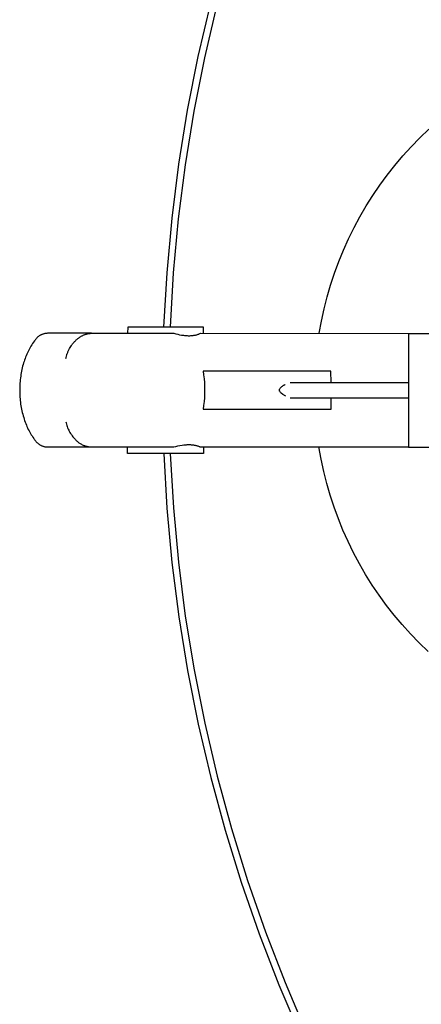
# Model space of a CAD drawing. Units: millimetres. Extents: x 0 to 4909, y 0 to 4660.
# Drawn here: x 1973 to 2100, y 305 to 617 of the extents above; entities that cross this region are included whole.
import ezdxf

# ---------------------------------------------------------------- set-up
doc = ezdxf.new("R2010")
doc.units = ezdxf.units.MM
doc.header["$MEASUREMENT"] = 0
doc.layers.add('Linee visibili 2D', color=7, linetype='Continuous')

msp = doc.modelspace()

# ---------------------------------------------------------------- linework, layer by layer
at = {"layer": 'Linee visibili 2D'}
for p, q in [((2033.37, 622.36), (2029.43, 605.51)), ((2035.39, 621.92), (2031.46, 605.14)), ((2029.43, 605.51), (2026.07, 588.53)), ((2031.46, 605.14), (2028.12, 588.23)), ((2026.07, 588.53), (2023.3, 571.44)), ((2028.12, 588.23), (2025.36, 571.22)), ((2099.69, 579.74), (2102.53, 582.46)), ((2094.3, 574.01), (2096.95, 576.93)), ((2096.95, 576.93), (2099.69, 579.74)), ((2091.76, 571.01), (2094.3, 574.01)), ((2023.3, 571.44), (2021.12, 554.27)), ((2025.36, 571.22), (2023.19, 554.12)), ((2089.33, 567.93), (2091.76, 571.01)), ((2087, 564.75), (2089.33, 567.93)), ((2084.79, 561.5), (2087, 564.75)), ((2082.69, 558.18), (2084.79, 561.5)), ((2080.71, 554.78), (2082.69, 558.18)), ((2021.12, 554.27), (2019.55, 537.03)), ((2023.19, 554.12), (2021.61, 536.96)), ((2078.84, 551.32), (2080.71, 554.78)), ((2077.1, 547.79), (2078.84, 551.32)), ((2075.49, 544.21), (2077.1, 547.79)), ((2074, 540.57), (2075.49, 544.21)), ((2072.64, 536.88), (2074, 540.57)), ((2019.55, 537.03), (2018.56, 519.75)), ((2021.61, 536.96), (2020.63, 519.75)), ((2071.4, 533.15), (2072.64, 536.88)), ((2070.3, 529.37), (2071.4, 533.15)), ((2069.33, 525.56), (2070.3, 529.37)), ((2068.49, 521.72), (2069.33, 525.56)), ((2067.79, 517.85), (2068.49, 521.72)), ((1980.62, 517.67), (1980.46, 517.62)), ((1980.79, 517.71), (1980.62, 517.67)), ((1980.96, 517.75), (1980.79, 517.71)), ((1981.13, 517.78), (1980.96, 517.75)), ((1981.3, 517.8), (1981.13, 517.78)), ((1981.47, 517.82), (1981.3, 517.8)), ((1981.64, 517.84), (1981.47, 517.82)), ((1981.81, 517.85), (1981.64, 517.84)), ((1981.98, 517.85), (1981.81, 517.85)), ((1995.71, 517.85), (1981.98, 517.85)), ((1994.13, 517.62), (1994.3, 517.67)), ((1994.3, 517.67), (1994.47, 517.71)), ((1994.47, 517.71), (1994.64, 517.74)), ((1994.64, 517.74), (1994.82, 517.77)), ((1994.82, 517.77), (1994.99, 517.8)), ((1994.99, 517.8), (1995.17, 517.82)), ((1995.17, 517.82), (1995.35, 517.84)), ((1995.35, 517.84), (1995.53, 517.85)), ((1995.53, 517.85), (1995.71, 517.85)), ((1995.71, 517.85), (2021.78, 517.85)), ((2007.21, 519.75), (2007.17, 517.85)), ((2017.11, 519.75), (2007.21, 519.75)), ((2030.96, 519.75), (2017.11, 519.75)), ((2021.78, 517.85), (2022.4, 517.69)), ((2022.4, 517.69), (2023.02, 517.54)), ((2029.66, 517.61), (2029.84, 517.69)), ((2029.84, 517.69), (2030.02, 517.77)), ((2030.02, 517.77), (2030.19, 517.85)), ((2030.19, 517.85), (2096.15, 517.84)), ((2031.15, 519.75), (2030.96, 519.75)), ((2031.17, 517.85), (2031.14, 519.75)), ((2031.14, 519.75), (2031.17, 519.75)), ((2031.16, 519.75), (2031.15, 519.75)), ((2031.17, 519.75), (2031.16, 519.75)), ((2031.17, 519.75), (2031.17, 519.75)), ((2031.17, 519.75), (2031.17, 519.75)), ((2031.17, 519.75), (2031.17, 519.75)), ((2031.17, 519.75), (2031.17, 519.75)), ((2096.05, 517.83), (2096.05, 481.83)), ((2096.15, 517.84), (2109.59, 517.83)), ((1977.12, 514.63), (1976.85, 514.22)), ((1977.4, 515.03), (1977.12, 514.63)), ((1977.69, 515.42), (1977.4, 515.03)), ((1977.79, 515.57), (1977.69, 515.42)), ((1977.88, 515.71), (1977.79, 515.57)), ((1977.98, 515.85), (1977.88, 515.71)), ((1978.09, 515.99), (1977.98, 515.85)), ((1978.19, 516.12), (1978.09, 515.99)), ((1978.31, 516.25), (1978.19, 516.12)), ((1978.43, 516.37), (1978.31, 516.25)), ((1978.55, 516.49), (1978.43, 516.37)), ((1978.68, 516.61), (1978.55, 516.49)), ((1978.81, 516.72), (1978.68, 516.61)), ((1978.94, 516.83), (1978.81, 516.72)), ((1979.08, 516.93), (1978.94, 516.83)), ((1979.22, 517.03), (1979.08, 516.93)), ((1979.37, 517.12), (1979.22, 517.03)), ((1979.51, 517.21), (1979.37, 517.12)), ((1979.67, 517.29), (1979.51, 517.21)), ((1979.82, 517.36), (1979.67, 517.29)), ((1979.98, 517.44), (1979.82, 517.36)), ((1980.13, 517.5), (1979.98, 517.44)), ((1980.3, 517.56), (1980.13, 517.5)), ((1980.46, 517.62), (1980.3, 517.56)), ((1989.76, 514.49), (1989.88, 514.64)), ((1989.88, 514.64), (1990.01, 514.79)), ((1990.01, 514.79), (1990.13, 514.94)), ((1990.13, 514.94), (1990.27, 515.09)), ((1990.27, 515.09), (1990.4, 515.24)), ((1990.4, 515.24), (1990.54, 515.38)), ((1990.54, 515.38), (1990.67, 515.52)), ((1990.67, 515.52), (1990.8, 515.65)), ((1990.8, 515.65), (1990.93, 515.77)), ((1990.93, 515.77), (1991.06, 515.89)), ((1991.06, 515.89), (1991.2, 516.01)), ((1991.2, 516.01), (1991.34, 516.12)), ((1991.34, 516.12), (1991.47, 516.23)), ((1991.47, 516.23), (1991.62, 516.34)), ((1991.62, 516.34), (1991.76, 516.45)), ((1991.76, 516.45), (1991.9, 516.55)), ((1991.9, 516.55), (1992.05, 516.65)), ((1992.05, 516.65), (1992.2, 516.75)), ((1992.2, 516.75), (1992.35, 516.84)), ((1992.35, 516.84), (1992.5, 516.93)), ((1992.5, 516.93), (1992.66, 517.02)), ((1992.66, 517.02), (1992.82, 517.1)), ((1992.82, 517.1), (1992.97, 517.18)), ((1992.97, 517.18), (1993.13, 517.26)), ((1993.13, 517.26), (1993.3, 517.33)), ((1993.3, 517.33), (1993.46, 517.4)), ((1993.46, 517.4), (1993.62, 517.46)), ((1993.62, 517.46), (1993.79, 517.52)), ((1993.79, 517.52), (1993.96, 517.57)), ((1993.96, 517.57), (1994.13, 517.62)), ((2023.02, 517.54), (2023.63, 517.42)), ((2023.63, 517.42), (2024.24, 517.31)), ((2024.24, 517.31), (2024.84, 517.22)), ((2024.84, 517.22), (2025.14, 517.18)), ((2025.14, 517.18), (2025.44, 517.15)), ((2025.44, 517.15), (2025.73, 517.13)), ((2025.73, 517.13), (2026.02, 517.11)), ((2026.02, 517.11), (2026.31, 517.1)), ((2026.31, 517.1), (2026.59, 517.1)), ((2026.59, 517.1), (2026.87, 517.1)), ((2026.87, 517.1), (2027.15, 517.11)), ((2027.15, 517.11), (2027.41, 517.13)), ((2027.41, 517.13), (2027.67, 517.15)), ((2027.67, 517.15), (2027.92, 517.18)), ((2027.92, 517.18), (2028.16, 517.22)), ((2028.16, 517.22), (2028.4, 517.26)), ((2028.4, 517.26), (2028.63, 517.31)), ((2028.63, 517.31), (2028.85, 517.36)), ((2028.85, 517.36), (2029.06, 517.42)), ((2029.06, 517.42), (2029.27, 517.48)), ((2029.27, 517.48), (2029.47, 517.54)), ((2029.47, 517.54), (2029.66, 517.61)), ((1975.45, 511.65), (1975.25, 511.2)), ((1975.66, 512.09), (1975.45, 511.65)), ((1975.88, 512.53), (1975.66, 512.09)), ((1976.11, 512.96), (1975.88, 512.53)), ((1976.35, 513.38), (1976.11, 512.96)), ((1976.6, 513.8), (1976.35, 513.38)), ((1976.85, 514.22), (1976.6, 513.8)), ((1987.99, 511.21), (1988.06, 511.4)), ((1988.06, 511.4), (1988.13, 511.61)), ((1988.13, 511.61), (1988.22, 511.81)), ((1988.22, 511.81), (1988.3, 512.01)), ((1988.3, 512.01), (1988.39, 512.21)), ((1988.39, 512.21), (1988.49, 512.41)), ((1988.49, 512.41), (1988.58, 512.61)), ((1988.58, 512.61), (1988.69, 512.8)), ((1988.69, 512.8), (1988.79, 513)), ((1988.79, 513), (1988.99, 513.34)), ((1988.99, 513.34), (1989.19, 513.68)), ((1989.19, 513.68), (1989.41, 514.01)), ((1989.41, 514.01), (1989.53, 514.17)), ((1989.53, 514.17), (1989.64, 514.33)), ((1989.64, 514.33), (1989.76, 514.49)), ((1974.25, 508.45), (1974.1, 507.93)), ((1974.4, 508.91), (1974.25, 508.45)), ((1974.55, 509.38), (1974.4, 508.91)), ((1974.71, 509.84), (1974.55, 509.38)), ((1974.88, 510.3), (1974.71, 509.84)), ((1975.06, 510.75), (1974.88, 510.3)), ((1975.25, 511.2), (1975.06, 510.75)), ((1987.59, 509.85), (1987.69, 510.24)), ((1987.69, 510.24), (1987.8, 510.63)), ((1987.8, 510.63), (1987.92, 511.02)), ((1987.92, 511.02), (1987.99, 511.21)), ((1973.51, 505.32), (1973.42, 504.79)), ((1973.61, 505.85), (1973.51, 505.32)), ((1973.72, 506.37), (1973.61, 505.85)), ((1973.84, 506.89), (1973.72, 506.37)), ((1973.96, 507.41), (1973.84, 506.89)), ((1974.1, 507.93), (1973.96, 507.41)), ((2031.54, 505.85), (2031.05, 505.85)), ((2031.05, 505.85), (2031.22, 504.66)), ((2045.75, 505.85), (2031.54, 505.85)), ((2071.21, 505.85), (2045.75, 505.85)), ((2071.51, 505.85), (2071.21, 505.85)), ((2071.54, 502.23), (2071.51, 505.85)), ((1973.1, 502.04), (1973.07, 501.49)), ((1973.15, 502.6), (1973.1, 502.04)), ((1973.2, 503.15), (1973.15, 502.6)), ((1973.26, 503.71), (1973.2, 503.15)), ((1973.34, 504.26), (1973.26, 503.71)), ((1973.42, 504.79), (1973.34, 504.26)), ((2031.22, 504.66), (2031.36, 503.46)), ((2031.36, 503.46), (2031.46, 502.26)), ((2031.46, 502.26), (2031.52, 501.05)), ((2058.59, 502.23), (2096.05, 502.23)), ((1973.05, 500.95), (1973.03, 499.85)), ((1973.03, 499.85), (1973.05, 498.75)), ((1973.07, 501.49), (1973.05, 500.95)), ((2031.52, 501.05), (2031.54, 499.85)), ((2031.54, 499.85), (2031.52, 498.64)), ((2055.25, 499.95), (2055.26, 499.98)), ((2055.25, 499.91), (2055.25, 499.95)), ((2055.25, 499.88), (2055.25, 499.91)), ((2055.25, 499.85), (2055.25, 499.88)), ((2055.25, 499.82), (2055.25, 499.85)), ((2055.25, 499.78), (2055.25, 499.82)), ((2055.25, 499.75), (2055.25, 499.78)), ((2055.26, 499.72), (2055.25, 499.75)), ((2055.26, 500.01), (2055.27, 500.04)), ((2055.26, 499.98), (2055.26, 500.01)), ((2055.26, 499.69), (2055.26, 499.72)), ((2055.27, 499.65), (2055.26, 499.69)), ((2055.27, 500.04), (2055.28, 500.07)), ((2055.27, 499.62), (2055.27, 499.65)), ((2055.28, 499.59), (2055.27, 499.62)), ((2055.28, 500.07), (2055.29, 500.11)), ((2055.29, 499.56), (2055.28, 499.59)), ((2055.29, 500.11), (2055.3, 500.14)), ((2055.3, 499.53), (2055.29, 499.56)), ((2055.3, 500.14), (2055.31, 500.17)), ((2055.31, 499.5), (2055.3, 499.53)), ((2055.31, 500.17), (2055.32, 500.2)), ((2055.53, 499.11), (2055.31, 499.5)), ((2055.32, 500.2), (2055.35, 500.29)), ((2055.35, 500.29), (2055.49, 500.52)), ((2055.49, 500.52), (2055.74, 500.81)), ((2055.77, 498.86), (2055.53, 499.11)), ((2055.74, 500.81), (2056, 501.04)), ((2056, 501.04), (2056.15, 501.14)), ((2056.15, 501.14), (2056.3, 501.23)), ((2056.3, 501.23), (2056.45, 501.32)), ((2056.45, 501.32), (2056.6, 501.41)), ((2056.6, 501.41), (2056.76, 501.49)), ((2056.76, 501.49), (2056.91, 501.56)), ((2056.91, 501.56), (2057.08, 501.63)), ((1973.05, 498.75), (1973.1, 497.65)), ((1973.1, 497.65), (1973.15, 497.1)), ((1973.15, 497.1), (1973.2, 496.55)), ((1973.2, 496.55), (1973.26, 496)), ((1973.26, 496), (1973.33, 495.46)), ((2031.36, 496.24), (2031.22, 495.04)), ((2031.46, 497.44), (2031.36, 496.24)), ((2031.52, 498.64), (2031.46, 497.44)), ((2056.31, 498.46), (2055.77, 498.86)), ((2057.28, 497.97), (2056.31, 498.46)), ((2058.63, 497.43), (2096.05, 497.43)), ((2071.54, 493.85), (2071.54, 497.43)), ((1973.33, 495.46), (1973.42, 494.91)), ((1973.42, 494.91), (1973.51, 494.37)), ((1973.51, 494.37), (1973.61, 493.83)), ((1973.61, 493.83), (1973.73, 493.29)), ((1973.73, 493.29), (1973.85, 492.75)), ((1973.85, 492.75), (1973.98, 492.22)), ((2031.22, 495.04), (2031.05, 493.85)), ((2031.05, 493.85), (2031.54, 493.85)), ((2031.54, 493.85), (2045.75, 493.85)), ((2045.75, 493.85), (2071.21, 493.85)), ((2071.21, 493.85), (2071.47, 493.85)), ((2071.47, 493.85), (2071.53, 493.85)), ((2071.53, 493.85), (2071.54, 493.85)), ((2071.54, 493.85), (2071.54, 493.85)), ((2071.54, 493.85), (2071.54, 493.85)), ((2071.54, 493.85), (2071.54, 493.85)), ((2071.54, 493.85), (2071.54, 493.85)), ((2071.54, 493.85), (2071.54, 493.85)), ((1973.98, 492.22), (1974.13, 491.69)), ((1974.13, 491.69), (1974.28, 491.16)), ((1974.28, 491.16), (1974.43, 490.68)), ((1974.43, 490.68), (1974.59, 490.2)), ((1974.59, 490.2), (1974.76, 489.73)), ((1974.76, 489.73), (1974.94, 489.26)), ((1987.59, 489.85), (1987.69, 489.45)), ((1974.94, 489.26), (1975.13, 488.8)), ((1975.13, 488.8), (1975.32, 488.34)), ((1975.32, 488.34), (1975.53, 487.88)), ((1975.53, 487.88), (1975.75, 487.43)), ((1975.75, 487.43), (1975.97, 487)), ((1975.97, 487), (1976.19, 486.57)), ((1976.19, 486.57), (1976.43, 486.15)), ((1987.69, 489.45), (1987.8, 489.06)), ((1987.8, 489.06), (1987.92, 488.67)), ((1987.92, 488.67), (1988.06, 488.29)), ((1988.06, 488.29), (1988.2, 487.91)), ((1988.2, 487.91), (1988.37, 487.54)), ((1988.37, 487.54), (1988.54, 487.17)), ((1988.54, 487.17), (1988.73, 486.81)), ((1988.73, 486.81), (1988.93, 486.45)), ((1988.93, 486.45), (1989.14, 486.1)), ((1976.43, 486.15), (1976.68, 485.74)), ((1976.68, 485.74), (1976.93, 485.34)), ((1976.93, 485.34), (1977.2, 484.95)), ((1977.2, 484.95), (1977.47, 484.56)), ((1977.47, 484.56), (1977.61, 484.37)), ((1977.61, 484.37), (1977.76, 484.18)), ((1977.76, 484.18), (1977.85, 484.04)), ((1977.85, 484.04), (1977.95, 483.9)), ((1977.95, 483.9), (1978.05, 483.77)), ((1978.05, 483.77), (1978.15, 483.64)), ((1978.15, 483.64), (1978.26, 483.51)), ((1978.26, 483.51), (1978.37, 483.39)), ((1978.37, 483.39), (1978.49, 483.27)), ((1989.14, 486.1), (1989.37, 485.76)), ((1989.37, 485.76), (1989.6, 485.43)), ((1989.6, 485.43), (1989.85, 485.11)), ((1989.85, 485.11), (1990.11, 484.79)), ((1990.11, 484.79), (1990.38, 484.49)), ((1990.38, 484.49), (1990.66, 484.19)), ((1990.66, 484.19), (1990.83, 484.01)), ((1990.83, 484.01), (1991.01, 483.84)), ((1991.01, 483.84), (1991.19, 483.67)), ((1991.19, 483.67), (1991.38, 483.51)), ((1991.38, 483.51), (1991.57, 483.36)), ((1991.57, 483.36), (1991.77, 483.21)), ((1978.49, 483.27), (1978.61, 483.15)), ((1978.61, 483.15), (1978.74, 483.04)), ((1978.74, 483.04), (1978.87, 482.93)), ((1978.87, 482.93), (1979, 482.83)), ((1979, 482.83), (1979.14, 482.73)), ((1979.14, 482.73), (1979.28, 482.64)), ((1979.28, 482.64), (1979.42, 482.55)), ((1979.42, 482.55), (1979.56, 482.46)), ((1979.56, 482.46), (1979.71, 482.38)), ((1979.71, 482.38), (1979.86, 482.31)), ((1979.86, 482.31), (1980.02, 482.24)), ((1980.02, 482.24), (1980.17, 482.18)), ((1980.17, 482.18), (1980.33, 482.12)), ((1980.33, 482.12), (1980.49, 482.07)), ((1980.49, 482.07), (1980.65, 482.02)), ((1980.65, 482.02), (1980.81, 481.98)), ((1980.81, 481.98), (1980.98, 481.94)), ((1980.98, 481.94), (1981.14, 481.91)), ((1981.14, 481.91), (1981.31, 481.89)), ((1981.31, 481.89), (1981.48, 481.87)), ((1981.48, 481.87), (1981.64, 481.86)), ((1981.64, 481.86), (1981.81, 481.85)), ((1981.81, 481.85), (1981.98, 481.85)), ((1981.98, 481.85), (1995.71, 481.85)), ((1991.77, 483.21), (1991.98, 483.07)), ((1991.98, 483.07), (1992.19, 482.93)), ((1992.19, 482.93), (1992.4, 482.81)), ((1992.4, 482.81), (1992.62, 482.69)), ((1992.62, 482.69), (1992.84, 482.57)), ((1992.84, 482.57), (1993.06, 482.47)), ((1993.06, 482.47), (1993.29, 482.37)), ((1993.29, 482.37), (1993.52, 482.28)), ((1993.52, 482.28), (1993.76, 482.2)), ((1993.76, 482.2), (1994, 482.13)), ((1994, 482.13), (1994.23, 482.06)), ((1994.23, 482.06), (1994.48, 482.01)), ((1994.48, 482.01), (1994.72, 481.96)), ((1994.72, 481.96), (1994.96, 481.92)), ((1994.96, 481.92), (1995.21, 481.89)), ((1995.21, 481.89), (1995.46, 481.86)), ((1995.46, 481.86), (1995.71, 481.85)), ((1995.71, 481.85), (2021.78, 481.85)), ((2007.19, 479.75), (2007.17, 481.85)), ((2021.78, 481.85), (2022.43, 482.02)), ((2022.43, 482.02), (2023.08, 482.17)), ((2023.08, 482.17), (2023.74, 482.3)), ((2023.74, 482.3), (2024.4, 482.42)), ((2024.4, 482.42), (2024.95, 482.49)), ((2024.95, 482.49), (2025.22, 482.52)), ((2025.22, 482.52), (2025.49, 482.55)), ((2025.49, 482.55), (2025.77, 482.57)), ((2025.77, 482.57), (2026.04, 482.59)), ((2026.04, 482.59), (2026.32, 482.6)), ((2026.32, 482.6), (2026.59, 482.6)), ((2026.59, 482.6), (2026.83, 482.6)), ((2026.83, 482.6), (2027.07, 482.59)), ((2027.07, 482.59), (2027.31, 482.58)), ((2027.31, 482.58), (2027.55, 482.56)), ((2027.55, 482.56), (2027.79, 482.53)), ((2027.79, 482.53), (2028.03, 482.5)), ((2028.03, 482.5), (2028.27, 482.46)), ((2028.27, 482.46), (2028.5, 482.42)), ((2028.5, 482.42), (2028.72, 482.37)), ((2028.72, 482.37), (2028.94, 482.32)), ((2028.94, 482.32), (2029.15, 482.26)), ((2029.15, 482.26), (2029.37, 482.19)), ((2029.37, 482.19), (2029.58, 482.11)), ((2029.58, 482.11), (2029.79, 482.03)), ((2029.79, 482.03), (2029.89, 481.99)), ((2029.89, 481.99), (2029.99, 481.95)), ((2029.99, 481.95), (2030.09, 481.9)), ((2030.09, 481.9), (2030.19, 481.85)), ((2030.19, 481.85), (2096.05, 481.85)), ((2031.17, 481.85), (2031.14, 479.75)), ((2068.42, 477.98), (2067.73, 481.85)), ((2096.05, 481.83), (2109.59, 481.83)), ((2007.18, 479.75), (2007.17, 479.75)), ((2007.17, 479.75), (2007.17, 479.75)), ((2007.17, 479.75), (2007.17, 479.75)), ((2007.17, 479.75), (2007.19, 479.75)), ((2007.25, 479.75), (2007.18, 479.75)), ((2007.7, 479.75), (2007.25, 479.75)), ((2009.83, 479.75), (2007.7, 479.75)), ((2017.11, 479.75), (2009.83, 479.75)), ((2030.96, 479.75), (2017.11, 479.75)), ((2018.59, 479.75), (2019.59, 462.48)), ((2020.66, 479.75), (2021.66, 462.55)), ((2031.17, 479.75), (2030.96, 479.75)), ((2031.14, 479.75), (2031.17, 479.75)), ((2031.17, 479.75), (2031.17, 479.75)), ((2069.24, 474.13), (2068.42, 477.98)), ((2070.2, 470.32), (2069.24, 474.13)), ((2071.29, 466.54), (2070.2, 470.32)), ((2072.51, 462.8), (2071.29, 466.54)), ((2019.59, 462.48), (2021.18, 445.25)), ((2021.66, 462.55), (2023.25, 445.4)), ((2073.86, 459.11), (2072.51, 462.8)), ((2075.33, 455.46), (2073.86, 459.11)), ((2076.94, 451.87), (2075.33, 455.46)), ((2078.66, 448.34), (2076.94, 451.87)), ((2080.51, 444.87), (2078.66, 448.34)), ((2021.18, 445.25), (2023.38, 428.09)), ((2023.25, 445.4), (2025.43, 428.31)), ((2082.48, 441.47), (2080.51, 444.87)), ((2084.57, 438.14), (2082.48, 441.47)), ((2086.77, 434.88), (2084.57, 438.14)), ((2089.09, 431.7), (2086.77, 434.88)), ((2091.51, 428.6), (2089.09, 431.7)), ((2023.38, 428.09), (2026.16, 411.02)), ((2025.43, 428.31), (2028.21, 411.31)), ((2094.04, 425.59), (2091.51, 428.6)), ((2096.67, 422.67), (2094.04, 425.59)), ((2099.41, 419.85), (2096.67, 422.67)), ((2102.24, 417.12), (2099.41, 419.85)), ((2026.16, 411.02), (2029.54, 394.05)), ((2028.21, 411.31), (2031.57, 394.42)), ((2029.54, 394.05), (2033.49, 377.21)), ((2031.57, 394.42), (2035.52, 377.65)), ((2035.52, 377.65), (2040.04, 361.03)), ((2033.49, 377.21), (2038.03, 360.52)), ((2038.03, 360.52), (2043.15, 343.99)), ((2040.04, 361.03), (2045.13, 344.57)), ((2043.15, 343.99), (2048.83, 327.65)), ((2045.13, 344.57), (2050.79, 328.31)), ((2048.83, 327.65), (2055.07, 311.52)), ((2050.79, 328.31), (2057.01, 312.24)), ((2057.01, 312.24), (2063.78, 296.4)), ((2055.07, 311.52), (2061.87, 295.61))]:
    msp.add_line(p, q, dxfattribs=at)

doc.saveas('drawing.dxf')
